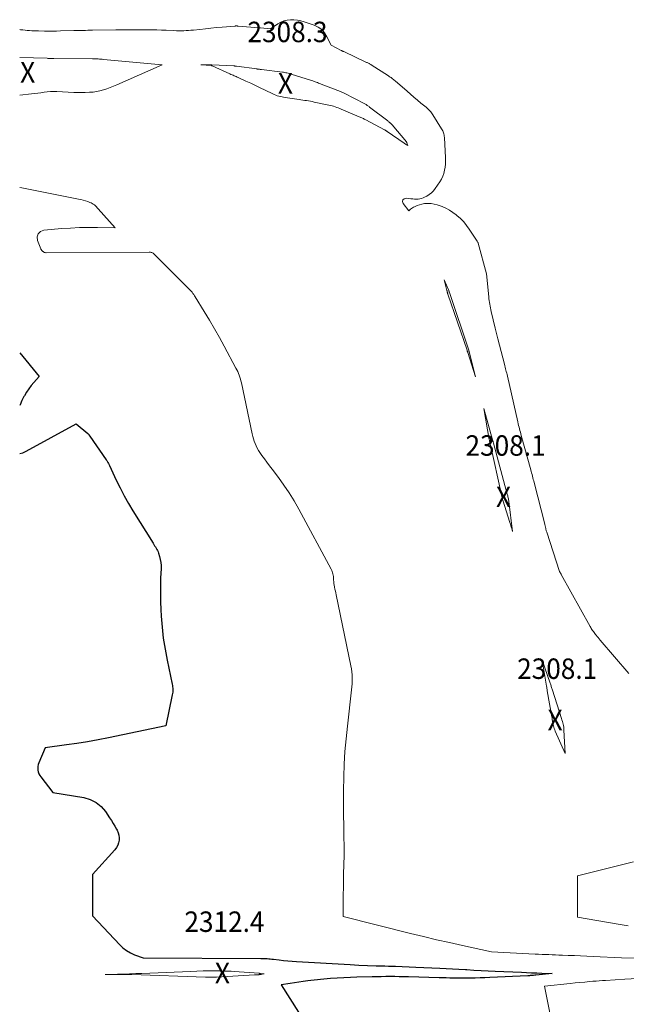
# Model space of a CAD drawing. Units: feet. Extents: x 1196672 to 1199480, y 7061370 to 7068870.
# Drawn here: x 1196672 to 1196969, y 7067811 to 7068292 of the extents above; entities that cross this region are included whole.
import ezdxf
from ezdxf.enums import TextEntityAlignment as Align

# ---------------------------------------------------------------- set-up
doc = ezdxf.new("R2010")
doc.units = ezdxf.units.FT
doc.header["$MEASUREMENT"] = 0
for name, color, linetype, lineweight in [('Level 44', 7, 'Continuous', 0), ('Level 45', 7, 'Continuous', 0), ('Level 46', 7, 'Continuous', 0)]:
    doc.layers.add(name, color=color, linetype=linetype, lineweight=lineweight)
doc.styles.add('Style-ENGINEERING', font='ENGINEERING.shx')

msp = doc.modelspace()

# ---------------------------------------------------------------- linework, layer by layer
at = {"layer": 'Level 44', "color": 32, "linetype": 'Continuous', "lineweight": 30, "elevation": 2310, "flags": 128}
for points in [[(1196672, 7068129.176339), (1196681.5, 7068117.7), (1196678.872264, 7068114.731194), (1196677.613692, 7068113.208015), (1196676.428068, 7068111.633681), (1196675.351865, 7068109.982615), (1196674.348609, 7068108.280393), (1196674.106748, 7068107.836199), (1196673.095907, 7068105.848235), (1196672.161897, 7068103.827353), (1196672, 7068103.417992)], [(1196672, 7068080.05), (1196673.52, 7068080.41), (1196675.19, 7068081.09), (1196699.56, 7068094.54), (1196705.34, 7068089.76), (1196705.42, 7068089.68), (1196705.51, 7068089.61), (1196705.58, 7068089.52), (1196705.66, 7068089.43), (1196705.73, 7068089.34), (1196705.8, 7068089.25), (1196705.86, 7068089.16), (1196705.92, 7068089.06), (1196705.96, 7068089.01), (1196706.04, 7068088.89), (1196706.12, 7068088.76), (1196706.2, 7068088.64), (1196706.28, 7068088.52), (1196714.34, 7068076.99), (1196714.57, 7068076.64), (1196714.79, 7068076.29), (1196714.99, 7068075.94), (1196715.18, 7068075.57), (1196715.37, 7068075.2), (1196715.55, 7068074.83), (1196715.73, 7068074.46), (1196715.91, 7068074.08), (1196719.18, 7068067.03), (1196721.06, 7068063.17), (1196723.03, 7068059.35), (1196725.15, 7068055.62), (1196727.36, 7068051.93), (1196737.22, 7068036.14), (1196737.6, 7068035.54), (1196737.98, 7068034.94), (1196738.37, 7068034.35), (1196738.76, 7068033.75), (1196739.12, 7068033.15), (1196739.45, 7068032.53), (1196739.72, 7068031.88), (1196739.94, 7068031.21), (1196740.4, 7068029.66), (1196740.76, 7068028.2), (1196741.01, 7068026.72), (1196741.12, 7068025.23), (1196741.14, 7068023.72), (1196740.94, 7068019.06), (1196740.84, 7068015.21), (1196740.81, 7068011.36), (1196740.9, 7068007.52), (1196741.06, 7068003.67), (1196741.23, 7068000.52), (1196741.66, 7067995.11), (1196742.25, 7067989.72), (1196743.08, 7067984.37), (1196744.07, 7067979.04), (1196746.55, 7067967.24), (1196746.66, 7067966.59), (1196746.76, 7067965.94), (1196746.82, 7067965.29), (1196746.86, 7067964.64), (1196746.86, 7067963.98), (1196746.82, 7067963.33), (1196746.74, 7067962.68), (1196746.63, 7067962.04), (1196743.5, 7067946.93), (1196715.47, 7067941.08), (1196710.34, 7067940.07), (1196705.19, 7067939.12), (1196700.02, 7067938.28), (1196694.84, 7067937.51), (1196684.47, 7067936.07), (1196681.31, 7067928.77), (1196681.03, 7067927.91), (1196680.84, 7067927.03), (1196680.81, 7067926.13), (1196680.87, 7067925.23), (1196681.09, 7067924.34), (1196681.38, 7067923.48), (1196681.8, 7067922.68), (1196682.31, 7067921.91), (1196688.13, 7067914.34), (1196703.31, 7067911.8), (1196706.46, 7067910.85), (1196709.33, 7067909.47), (1196711.77, 7067907.42), (1196713.93, 7067904.94), (1196715.94, 7067901.92), (1196716.83, 7067900.56), (1196717.69, 7067899.18), (1196718.52, 7067897.78), (1196719.33, 7067896.37), (1196719.64, 7067895.82), (1196720.15, 7067894.65), (1196720.51, 7067893.44), (1196720.64, 7067892.19), (1196720.62, 7067890.91), (1196720.36, 7067889.66), (1196719.96, 7067888.47), (1196719.34, 7067887.37), (1196718.57, 7067886.34), (1196707.64, 7067874.19), (1196707.63, 7067871.36), (1196707.62, 7067869.95), (1196707.61, 7067868.54), (1196707.61, 7067867.12), (1196707.6, 7067865.71), (1196707.54, 7067854.07), (1196720.91, 7067839.81), (1196722.52, 7067838.31), (1196724.25, 7067836.98), (1196726.14, 7067835.9), (1196728.14, 7067834.99), (1196732.32, 7067833.42), (1196789.92, 7067833.18), (1196790.69, 7067833.17), (1196791.46, 7067833.15), (1196792.24, 7067833.11), (1196793.01, 7067833.06), (1196793.78, 7067833), (1196794.55, 7067832.93), (1196795.32, 7067832.85), (1196796.08, 7067832.76), (1196798.84, 7067832.41), (1196800.98, 7067832.16), (1196803.13, 7067831.95), (1196805.28, 7067831.77), (1196807.44, 7067831.63), (1196833.69, 7067830.17), (1196837.92, 7067829.95), (1196842.15, 7067829.76), (1196846.39, 7067829.61), (1196850.62, 7067829.49), (1196852.39, 7067829.44), (1196855.74, 7067829.34), (1196859.09, 7067829.23), (1196862.44, 7067829.1), (1196865.79, 7067828.95), (1196877.47, 7067828.4), (1196880.59, 7067828.24), (1196883.72, 7067828.08), (1196886.84, 7067827.91), (1196889.96, 7067827.72), (1196890.66, 7067827.68), (1196894.13, 7067827.48), (1196897.61, 7067827.29), (1196901.08, 7067827.12), (1196904.56, 7067826.95), (1196917.34, 7067826.39), (1196919.86, 7067826.28), (1196922.37, 7067826.18), (1196924.88, 7067826.08), (1196927.39, 7067826), (1196932.42, 7067825.83), (1196924.47, 7067825), (1196923.9, 7067824.94), (1196923.33, 7067824.89), (1196922.76, 7067824.84), (1196922.19, 7067824.79), (1196921.57, 7067824.75), (1196921.31, 7067824.73), (1196921.06, 7067824.71), (1196920.8, 7067824.7), (1196920.54, 7067824.68), (1196901.9, 7067823.83), (1196899.53, 7067823.73), (1196897.16, 7067823.65), (1196894.79, 7067823.58), (1196892.42, 7067823.52), (1196889.87, 7067823.47), (1196888.77, 7067823.45), (1196887.67, 7067823.45), (1196886.57, 7067823.47), (1196885.48, 7067823.49), (1196884.16, 7067823.54), (1196882.4, 7067823.59), (1196880.65, 7067823.64), (1196878.89, 7067823.69), (1196877.13, 7067823.74), (1196862.07, 7067824.15), (1196859.86, 7067824.2), (1196857.66, 7067824.24), (1196855.45, 7067824.26), (1196853.24, 7067824.27), (1196851.03, 7067824.26), (1196848.82, 7067824.24), (1196846.61, 7067824.2), (1196844.4, 7067824.15), (1196836.95, 7067823.94), (1196833.72, 7067823.83), (1196830.48, 7067823.69), (1196827.26, 7067823.5), (1196824.03, 7067823.29), (1196820.76, 7067823.04), (1196819.17, 7067822.91), (1196817.58, 7067822.76), (1196815.99, 7067822.59), (1196814.41, 7067822.4), (1196812.87, 7067822.2), (1196810.71, 7067821.9), (1196808.55, 7067821.59), (1196806.39, 7067821.26), (1196804.24, 7067820.91), (1196799.93, 7067820.19), (1196808.35, 7067806.91)]]:
    msp.add_lwpolyline(points, dxfattribs=at)
at = {"layer": 'Level 45', "color": 32, "linetype": 'Continuous', "lineweight": 0, "flags": 128}
for points, elevation in [([(1196702.99, 7068286.84), (1196704.13, 7068286.87), (1196705.28, 7068286.89), (1196706.42, 7068286.92), (1196707.57, 7068286.93), (1196718.97, 7068287.08), (1196720.77, 7068287.1), (1196722.57, 7068287.11), (1196724.37, 7068287.13), (1196726.17, 7068287.14), (1196727.98, 7068287.14), (1196729.78, 7068287.14), (1196731.58, 7068287.14), (1196733.38, 7068287.13), (1196734.42, 7068287.13), (1196736.73, 7068287.11), (1196739.05, 7068287.06), (1196741.37, 7068286.99), (1196743.68, 7068286.9), (1196747.44, 7068286.73), (1196748.63, 7068286.69), (1196749.82, 7068286.66), (1196751.02, 7068286.66), (1196752.21, 7068286.67), (1196753.4, 7068286.72), (1196754.59, 7068286.78), (1196755.77, 7068286.88), (1196756.96, 7068287), (1196760.07, 7068287.36), (1196762.81, 7068287.66), (1196765.55, 7068287.95), (1196768.3, 7068288.21), (1196771.05, 7068288.45), (1196777.38, 7068288.99), (1196777.55, 7068289), (1196777.72, 7068289.01), (1196777.9, 7068289.01), (1196778.07, 7068289.01), (1196778.25, 7068289.01), (1196778.42, 7068289), (1196778.6, 7068288.99), (1196778.77, 7068288.98), (1196789.07, 7068288.15), (1196789.15, 7068288.14), (1196789.23, 7068288.14), (1196789.31, 7068288.13), (1196789.39, 7068288.12), (1196789.47, 7068288.12), (1196789.55, 7068288.11), (1196789.63, 7068288.1), (1196789.71, 7068288.1), (1196794.74, 7068287.64), (1196798.21, 7068290.05), (1196799.67, 7068290.88), (1196801.18, 7068291.52), (1196802.79, 7068291.89), (1196804.45, 7068292.08), (1196806.15, 7068292.02), (1196807.83, 7068291.85), (1196809.49, 7068291.51), (1196811.12, 7068291.04), (1196815.99, 7068289.39), (1196817.96, 7068288.43), (1196819.7, 7068287.22), (1196821.11, 7068285.63), (1196822.29, 7068283.78), (1196824.26, 7068279.65), (1196829.28, 7068277.05), (1196829.43, 7068276.97), (1196829.57, 7068276.9), (1196829.72, 7068276.82), (1196829.87, 7068276.75), (1196830.01, 7068276.68), (1196830.16, 7068276.61), (1196830.31, 7068276.54), (1196830.46, 7068276.47), (1196841.68, 7068271.22), (1196841.97, 7068271.08), (1196842.26, 7068270.93), (1196842.55, 7068270.79), (1196842.84, 7068270.63), (1196843.12, 7068270.47), (1196843.4, 7068270.31), (1196843.68, 7068270.14), (1196843.95, 7068269.97), (1196852.33, 7068264.62), (1196852.76, 7068264.34), (1196853.18, 7068264.06), (1196853.59, 7068263.76), (1196853.99, 7068263.45), (1196854.39, 7068263.14), (1196854.79, 7068262.82), (1196855.18, 7068262.5), (1196855.56, 7068262.17), (1196861.42, 7068257.08), (1196863.11, 7068255.63), (1196864.82, 7068254.18), (1196866.53, 7068252.75), (1196868.25, 7068251.33), (1196870.73, 7068249.31), (1196871.21, 7068248.9), (1196871.68, 7068248.47), (1196872.14, 7068248.03), (1196872.58, 7068247.57), (1196873, 7068247.09), (1196873.4, 7068246.6), (1196873.77, 7068246.09), (1196874.12, 7068245.56), (1196878.33, 7068238.78), (1196878.61, 7068238.29), (1196878.86, 7068237.79), (1196879.08, 7068237.28), (1196879.27, 7068236.75), (1196879.43, 7068236.21), (1196879.55, 7068235.66), (1196879.63, 7068235.11), (1196879.69, 7068234.55), (1196880.25, 7068224.56), (1196880.28, 7068223.02), (1196880.22, 7068221.49), (1196880.05, 7068219.96), (1196879.79, 7068218.44), (1196879.39, 7068216.96), (1196878.88, 7068215.52), (1196878.22, 7068214.16), (1196877.44, 7068212.83), (1196875.26, 7068209.57), (1196874.38, 7068208.46), (1196873.41, 7068207.44), (1196872.29, 7068206.59), (1196871.09, 7068205.84), (1196870.05, 7068205.3), (1196869.27, 7068204.96), (1196868.48, 7068204.69), (1196867.65, 7068204.52), (1196866.8, 7068204.42), (1196865.94, 7068204.4), (1196865.08, 7068204.41), (1196864.23, 7068204.46), (1196863.37, 7068204.55), (1196861, 7068204.87), (1196859.99, 7068204.56), (1196859.33, 7068204.04), (1196859.23, 7068203.22), (1196859.48, 7068202.19), (1196862.27, 7068198.67), (1196863.14, 7068199.44), (1196863.6, 7068199.8), (1196864.07, 7068200.13), (1196864.57, 7068200.41), (1196865.08, 7068200.67), (1196866.34, 7068201.21), (1196867.52, 7068201.64), (1196868.72, 7068201.97), (1196869.95, 7068202.15), (1196871.21, 7068202.23), (1196871.73, 7068202.23), (1196873.24, 7068202.15), (1196874.73, 7068201.95), (1196876.19, 7068201.59), (1196877.62, 7068201.11), (1196878.55, 7068200.74), (1196880.39, 7068199.91), (1196882.17, 7068198.97), (1196883.85, 7068197.87), (1196885.48, 7068196.68), (1196885.86, 7068196.37), (1196887.55, 7068194.86), (1196889.13, 7068193.26), (1196890.56, 7068191.53), (1196891.89, 7068189.7), (1196895.75, 7068183.83), (1196896.1, 7068183.13), (1196896.12, 7068183.08), (1196896.14, 7068183.03), (1196896.16, 7068182.97), (1196896.18, 7068182.91), (1196900.28, 7068167.86), (1196901.41, 7068156.56), (1196901.51, 7068155.66), (1196901.63, 7068154.76), (1196901.76, 7068153.86), (1196901.91, 7068152.97), (1196902.08, 7068152.08), (1196902.25, 7068151.19), (1196902.44, 7068150.3), (1196902.64, 7068149.42), (1196904.5, 7068141.36), (1196904.82, 7068140.03), (1196905.14, 7068138.7), (1196905.47, 7068137.38), (1196905.81, 7068136.06), (1196909.08, 7068123.62), (1196909.26, 7068122.9), (1196909.45, 7068122.19), (1196909.63, 7068121.48), (1196909.81, 7068120.76), (1196909.99, 7068120.05), (1196910.17, 7068119.33), (1196910.34, 7068118.61), (1196910.51, 7068117.89), (1196915.62, 7068095.42), (1196915.81, 7068094.59), (1196916.01, 7068093.75), (1196916.22, 7068092.91), (1196916.43, 7068092.08), (1196916.64, 7068091.25), (1196916.86, 7068090.42), (1196917.08, 7068089.59), (1196917.31, 7068088.76), (1196921.93, 7068072.05), (1196922.14, 7068071.26), (1196922.36, 7068070.48), (1196922.57, 7068069.7), (1196922.78, 7068068.92), (1196922.99, 7068068.13), (1196923.19, 7068067.35), (1196923.4, 7068066.57), (1196923.6, 7068065.78), (1196928.81, 7068045.39), (1196928.89, 7068045.08), (1196928.96, 7068044.77), (1196929.03, 7068044.46), (1196929.1, 7068044.15), (1196929.16, 7068043.83), (1196929.23, 7068043.52), (1196929.3, 7068043.2), (1196929.36, 7068042.89), (1196929.37, 7068042.87), (1196929.45, 7068042.55), (1196929.53, 7068042.23), (1196929.62, 7068041.91), (1196929.72, 7068041.59), (1196935.95, 7068022.34), (1196936.76, 7068021.09), (1196936.77, 7068021.08), (1196936.78, 7068021.06), (1196936.8, 7068021.04), (1196936.81, 7068021.02), (1196936.85, 7068020.94), (1196936.86, 7068020.92), (1196936.87, 7068020.9), (1196936.88, 7068020.88), (1196936.89, 7068020.86), (1196950.95, 7067995.51), (1196951.25, 7067994.99), (1196951.55, 7067994.48), (1196951.87, 7067993.98), (1196952.2, 7067993.48), (1196952.54, 7067992.99), (1196952.88, 7067992.51), (1196953.25, 7067992.04), (1196953.62, 7067991.58), (1196953.89, 7067991.25), (1196954.41, 7067990.63), (1196954.92, 7067990.02), (1196955.44, 7067989.4), (1196955.96, 7067988.79), (1196969.88, 7067972.42)], 2306), ([(1196672, 7068287.231596), (1196672.467716, 7068287.17631), (1196673.550872, 7068287.054724), (1196674.634864, 7068286.941633), (1196675.72011, 7068286.841285), (1196676.806191, 7068286.749431), (1196677.893395, 7068286.675015), (1196678.981256, 7068286.61534), (1196680.070105, 7068286.577775), (1196681.159613, 7068286.554949), (1196684.156871, 7068286.522611), (1196686.104208, 7068286.51141), (1196688.051466, 7068286.513283), (1196689.998606, 7068286.53477), (1196691.945668, 7068286.569332), (1196698.411682, 7068286.716688), (1196699.555988, 7068286.743921), (1196700.700253, 7068286.772694), (1196701.844458, 7068286.803777), (1196702.988622, 7068286.836399)], 2306), ([(1196672, 7068273.550335), (1196685.460393, 7068273.193854), (1196685.693161, 7068273.188505), (1196685.925946, 7068273.184241), (1196686.158755, 7068273.181606), (1196686.39158, 7068273.180057), (1196686.624417, 7068273.17941), (1196686.857255, 7068273.178881), (1196687.090093, 7068273.178526), (1196687.322931, 7068273.178289), (1196687.494989, 7068273.178179), (1196687.813854, 7068273.177447), (1196688.132714, 7068273.17601), (1196688.451567, 7068273.173518), (1196688.770417, 7068273.170322), (1196707.687024, 7068272.949379), (1196708.345663, 7068272.938255), (1196709.00417, 7068272.922558), (1196709.662478, 7068272.900003), (1196710.320653, 7068272.872875), (1196710.978403, 7068272.837671), (1196711.635719, 7068272.796274), (1196712.292383, 7068272.74559), (1196712.948614, 7068272.688713), (1196741.72, 7068269.99), (1196719.430284, 7068260.282868), (1196717.82473, 7068259.60852), (1196716.208273, 7068258.962527), (1196714.575461, 7068258.359067), (1196712.931745, 7068257.783962), (1196711.26619, 7068257.307687), (1196709.582773, 7068256.932885), (1196707.872562, 7068256.710293), (1196706.144488, 7068256.589174), (1196704.041668, 7068256.536547), (1196701.249291, 7068256.504392), (1196698.457917, 7068256.52248), (1196695.66805, 7068256.615934), (1196692.879187, 7068256.759633), (1196690.158554, 7068256.936686), (1196688.602371, 7068256.984051), (1196687.049752, 7068256.960094), (1196685.502479, 7068256.829153), (1196683.958769, 7068256.62689), (1196682.415674, 7068256.386438), (1196680.869796, 7068256.16716)], 2308), ([(1196810.49, 7068252.8), (1196809.57, 7068252.94), (1196808.65, 7068253.07), (1196801.86, 7068254.04), (1196801.07, 7068254.17), (1196800.29, 7068254.31), (1196799.52, 7068254.49), (1196798.75, 7068254.67), (1196797.99, 7068254.9), (1196797.24, 7068255.15), (1196796.51, 7068255.45), (1196795.79, 7068255.78), (1196792.02, 7068257.63), (1196789.68, 7068258.77), (1196787.33, 7068259.9), (1196784.97, 7068261), (1196782.61, 7068262.1), (1196778.88, 7068263.81), (1196778.37, 7068264.04), (1196777.87, 7068264.26), (1196777.36, 7068264.47), (1196776.86, 7068264.68), (1196776.35, 7068264.89), (1196775.84, 7068265.1), (1196775.34, 7068265.32), (1196774.84, 7068265.55), (1196766.06, 7068269.54), (1196766.01, 7068269.56), (1196765.96, 7068269.58), (1196765.91, 7068269.6), (1196765.86, 7068269.61), (1196765.81, 7068269.62), (1196765.76, 7068269.63), (1196765.7, 7068269.64), (1196765.65, 7068269.65), (1196760.54, 7068269.96), (1196765.89, 7068270.04), (1196765.95, 7068270.04), (1196766.01, 7068270.04), (1196776.79, 7068269.47), (1196776.94, 7068269.46), (1196777.09, 7068269.45), (1196777.24, 7068269.44), (1196777.39, 7068269.43), (1196777.54, 7068269.41), (1196777.69, 7068269.39), (1196777.84, 7068269.38), (1196777.99, 7068269.36), (1196787.92, 7068268), (1196788.21, 7068267.97), (1196788.49, 7068267.93), (1196788.77, 7068267.89), (1196789.05, 7068267.86), (1196789.34, 7068267.82), (1196789.62, 7068267.78), (1196789.9, 7068267.75), (1196790.18, 7068267.71), (1196800.53, 7068266.42), (1196801.08, 7068266.35), (1196801.62, 7068266.26), (1196802.17, 7068266.16), (1196802.71, 7068266.06), (1196803.25, 7068265.93), (1196803.78, 7068265.8), (1196804.31, 7068265.65), (1196804.84, 7068265.49), (1196814.29, 7068262.5), (1196814.85, 7068262.32), (1196815.4, 7068262.13), (1196815.95, 7068261.94), (1196816.5, 7068261.74), (1196817.04, 7068261.54), (1196817.59, 7068261.34), (1196818.14, 7068261.13), (1196818.68, 7068260.92), (1196827.61, 7068257.49), (1196828.01, 7068257.33), (1196828.4, 7068257.17), (1196828.8, 7068257), (1196829.19, 7068256.83), (1196829.58, 7068256.66), (1196829.97, 7068256.47), (1196830.35, 7068256.29), (1196830.74, 7068256.09), (1196840.8, 7068250.88), (1196841.11, 7068250.72), (1196841.41, 7068250.55), (1196841.71, 7068250.37), (1196842.01, 7068250.19), (1196842.3, 7068250), (1196842.59, 7068249.8), (1196842.87, 7068249.6), (1196843.15, 7068249.39), (1196852, 7068242.57), (1196852.23, 7068242.39), (1196852.46, 7068242.21), (1196852.7, 7068242.02), (1196852.92, 7068241.84), (1196853.08, 7068241.71), (1196853.23, 7068241.59), (1196853.38, 7068241.46), (1196853.52, 7068241.33), (1196853.66, 7068241.2), (1196853.8, 7068241.06), (1196853.93, 7068240.92), (1196854.06, 7068240.77), (1196854.19, 7068240.63), (1196861.14, 7068232.31), (1196861.18, 7068232.26), (1196861.21, 7068232.21), (1196861.25, 7068232.16), (1196861.28, 7068232.11), (1196861.31, 7068232.05), (1196861.33, 7068232), (1196861.35, 7068231.94), (1196861.37, 7068231.88), (1196861.77, 7068230.58), (1196860.99, 7068231.1), (1196860.74, 7068231.27), (1196860.49, 7068231.44), (1196860.24, 7068231.6), (1196860, 7068231.77), (1196851.7, 7068237.42), (1196851.54, 7068237.54), (1196851.37, 7068237.65), (1196851.2, 7068237.75), (1196851.03, 7068237.86), (1196850.86, 7068237.96), (1196850.68, 7068238.07), (1196850.51, 7068238.16), (1196850.33, 7068238.26), (1196841.24, 7068243.12), (1196840.85, 7068243.32), (1196840.47, 7068243.52), (1196840.08, 7068243.71), (1196839.68, 7068243.9), (1196839.29, 7068244.08), (1196838.89, 7068244.26), (1196838.49, 7068244.43), (1196838.09, 7068244.61), (1196829.3, 7068248.35), (1196828.56, 7068248.65), (1196827.81, 7068248.95), (1196827.05, 7068249.22), (1196826.29, 7068249.49), (1196825.53, 7068249.73), (1196824.76, 7068249.95), (1196823.98, 7068250.15), (1196823.2, 7068250.33), (1196815.98, 7068251.83), (1196815.07, 7068252.01), (1196814.15, 7068252.19), (1196813.24, 7068252.35), (1196812.32, 7068252.51), (1196811.41, 7068252.65), (1196810.49, 7068252.8)], 2308), ([(1196680.869796, 7068256.16716), (1196679.319745, 7068255.979642), (1196677.766912, 7068255.813298), (1196672, 7068255.255314)], 2308), ([(1196672, 7068210.11), (1196673.07, 7068209.92), (1196700.7, 7068204.41), (1196701.86, 7068204.15), (1196703.01, 7068203.86), (1196704.15, 7068203.52), (1196705.28, 7068203.15), (1196706.29, 7068202.79), (1196706.89, 7068202.54), (1196707.47, 7068202.25), (1196708.01, 7068201.9), (1196708.54, 7068201.5), (1196709.03, 7068201.07), (1196709.51, 7068200.62), (1196709.97, 7068200.15), (1196710.42, 7068199.67), (1196718.72, 7068190.35), (1196709.99, 7068190.52), (1196705.62, 7068190.53), (1196701.26, 7068190.45), (1196696.9, 7068190.24), (1196692.55, 7068189.94), (1196683.78, 7068189.18), (1196682.13, 7068188.48), (1196680.98, 7068187.47), (1196680.58, 7068186), (1196680.68, 7068184.21), (1196682.3, 7068180.03), (1196682.39, 7068179.85), (1196682.48, 7068179.68), (1196682.59, 7068179.52), (1196682.72, 7068179.37), (1196682.85, 7068179.23), (1196682.99, 7068179.1), (1196683.14, 7068178.97), (1196683.29, 7068178.84), (1196683.3, 7068178.83), (1196683.47, 7068178.7), (1196683.64, 7068178.58), (1196683.81, 7068178.48), (1196684, 7068178.38), (1196684.05, 7068178.35), (1196684.27, 7068178.27), (1196684.49, 7068178.2), (1196684.72, 7068178.16), (1196684.96, 7068178.15), (1196735.25, 7068178.43), (1196735.59, 7068178.42), (1196735.93, 7068178.38), (1196736.26, 7068178.31), (1196736.59, 7068178.21), (1196736.91, 7068178.08), (1196737.2, 7068177.92), (1196737.48, 7068177.73), (1196737.73, 7068177.5), (1196754.4, 7068160.84), (1196754.88, 7068160.34), (1196755.35, 7068159.84), (1196755.81, 7068159.32), (1196756.27, 7068158.8), (1196756.7, 7068158.26), (1196757.11, 7068157.7), (1196757.5, 7068157.13), (1196757.88, 7068156.55), (1196762.29, 7068149.41), (1196764.81, 7068145.23), (1196767.29, 7068141.02), (1196769.69, 7068136.76), (1196772.03, 7068132.47), (1196777.76, 7068121.78), (1196778.2, 7068120.92), (1196778.61, 7068120.04), (1196778.98, 7068119.15), (1196779.33, 7068118.24), (1196779.64, 7068117.32), (1196779.93, 7068116.39), (1196780.18, 7068115.46), (1196780.4, 7068114.51), (1196785.73, 7068089.57), (1196786.02, 7068088.37), (1196786.34, 7068087.17), (1196786.71, 7068085.99), (1196787.12, 7068084.82), (1196787.6, 7068083.69), (1196788.13, 7068082.58), (1196788.76, 7068081.52), (1196789.44, 7068080.49), (1196790.44, 7068079.11), (1196791.67, 7068077.41), (1196792.91, 7068075.73), (1196794.17, 7068074.05), (1196795.43, 7068072.39), (1196798.53, 7068068.34), (1196801.26, 7068064.59), (1196803.87, 7068060.76), (1196806.28, 7068056.82), (1196808.57, 7068052.79), (1196824.34, 7068023.42), (1196824.61, 7068022.86), (1196824.85, 7068022.3), (1196825.03, 7068021.71), (1196825.18, 7068021.11), (1196825.29, 7068020.5), (1196825.39, 7068019.89), (1196825.45, 7068019.27), (1196825.5, 7068018.65), (1196825.53, 7068018.2), (1196825.59, 7068017.35), (1196825.68, 7068016.51), (1196825.81, 7068015.68), (1196825.96, 7068014.84), (1196826, 7068014.65), (1196826.19, 7068013.72), (1196826.38, 7068012.79), (1196826.57, 7068011.87), (1196826.77, 7068010.94), (1196833.95, 7067976.24), (1196834.21, 7067974.79), (1196834.41, 7067973.34), (1196834.53, 7067971.88), (1196834.59, 7067970.41), (1196834.58, 7067968.94), (1196834.53, 7067967.47), (1196834.43, 7067966), (1196834.29, 7067964.54), (1196832.24, 7067946.76), (1196831.61, 7067940.58), (1196831.09, 7067934.4), (1196830.73, 7067928.2), (1196830.48, 7067922), (1196830.47, 7067921.46), (1196830.35, 7067915.52), (1196830.3, 7067909.58), (1196830.34, 7067903.64), (1196830.45, 7067897.7), (1196830.6, 7067891.87), (1196830.65, 7067888.85), (1196830.66, 7067885.82), (1196830.61, 7067882.8), (1196830.53, 7067879.78), (1196830.3, 7067873.73), (1196830.28, 7067867.13), (1196830.27, 7067864.88), (1196830.26, 7067862.62), (1196830.26, 7067860.37), (1196830.25, 7067858.12), (1196830.24, 7067853.61), (1196863.13, 7067845.41), (1196869.49, 7067843.85), (1196875.86, 7067842.34), (1196882.24, 7067840.88), (1196888.63, 7067839.47), (1196902.68, 7067836.43), (1196924.14, 7067835.33), (1196925.8, 7067835.25), (1196927.45, 7067835.17), (1196929.11, 7067835.1), (1196930.77, 7067835.03), (1196932.42, 7067834.96), (1196934.08, 7067834.89), (1196935.73, 7067834.83), (1196937.39, 7067834.76), (1196940.2, 7067834.66), (1196943.26, 7067834.54), (1196946.32, 7067834.42), (1196949.38, 7067834.29), (1196952.44, 7067834.16), (1196966.38, 7067833.54), (1196973.34, 7067833.22)], 2308), ([(1196891.756961, 7068129.928159), (1196891.776929, 7068129.848283), (1196891.796841, 7068129.768394), (1196894.87, 7068117.41), (1196891.129088, 7068129.393906), (1196891.085688, 7068129.532169), (1196891.041997, 7068129.670339), (1196890.99787, 7068129.80837), (1196890.953451, 7068129.946308), (1196890.908462, 7068130.08406), (1196890.863003, 7068130.221655), (1196890.81684, 7068130.359016), (1196890.770206, 7068130.49622), (1196881.373895, 7068157.911047), (1196881.334952, 7068158.028837), (1196881.297734, 7068158.147149), (1196881.263102, 7068158.266244), (1196881.230195, 7068158.385861), (1196881.219726, 7068158.425606), (1196881.194522, 7068158.526004), (1196881.170882, 7068158.626749), (1196881.149587, 7068158.728016), (1196881.129856, 7068158.82963), (1196881.110838, 7068158.931415), (1196881.091206, 7068159.033078), (1196881.070654, 7068159.134559), (1196881.049487, 7068159.235919), (1196881.02629, 7068159.340993), (1196881.0027, 7068159.443187), (1196880.977668, 7068159.545037), (1196880.951676, 7068159.646659), (1196879.55, 7068164.97), (1196881.826722, 7068159.664517), (1196881.861407, 7068159.579133), (1196881.893836, 7068159.49295), (1196881.922882, 7068159.405568), (1196881.949673, 7068159.317388), (1196881.954813, 7068159.299199), (1196881.977216, 7068159.219479), (1196881.99946, 7068159.139715), (1196882.021466, 7068159.059885), (1196882.043313, 7068158.980012), (1196882.065739, 7068158.900317), (1196882.089095, 7068158.820905), (1196882.113848, 7068158.741916), (1196882.139531, 7068158.663211), (1196891.575344, 7068130.588877), (1196891.593793, 7068130.53247), (1196891.611626, 7068130.475875), (1196891.628535, 7068130.418996), (1196891.644828, 7068130.36193), (1196891.660464, 7068130.30467), (1196891.67584, 7068130.247341), (1196891.690825, 7068130.189909), (1196891.705549, 7068130.132408), (1196891.716797, 7068130.087854), (1196891.736907, 7068130.008014), (1196891.756961, 7068129.928159)], 2308), ([(1196902.032847, 7068084.905014), (1196901.965422, 7068085.229539), (1196901.899236, 7068085.554325), (1196901.834975, 7068085.879496), (1196901.772044, 7068086.204921), (1196901.711107, 7068086.530725), (1196901.651499, 7068086.856781), (1196898.94, 7068101.95), (1196903.296724, 7068086.618658), (1196903.350921, 7068086.427458), (1196903.404948, 7068086.23621), (1196903.45872, 7068086.04489), (1196903.512323, 7068085.853522), (1196903.56557, 7068085.662056), (1196903.618511, 7068085.470506), (1196903.670994, 7068085.27883), (1196903.723171, 7068085.087069), (1196910.460179, 7068060.210147), (1196910.580302, 7068059.749545), (1196910.694646, 7068059.287571), (1196910.800325, 7068058.823537), (1196910.900227, 7068058.358131), (1196910.990353, 7068057.890797), (1196911.073235, 7068057.422268), (1196911.14525, 7068056.951946), (1196911.210022, 7068056.480429), (1196913.05, 7068041.83), (1196912.617806, 7068043.297595), (1196912.399626, 7068044.030757), (1196912.178668, 7068044.763073), (1196911.953544, 7068045.494119), (1196911.725644, 7068046.224318), (1196908.253352, 7068057.239261), (1196908.15572, 7068057.55664), (1196908.061038, 7068057.874873), (1196907.970781, 7068058.19439), (1196907.883474, 7068058.514762), (1196907.800408, 7068058.836269), (1196907.720043, 7068059.158431), (1196907.643731, 7068059.481578), (1196907.570119, 7068059.805379), (1196902.172649, 7068084.257007), (1196902.102129, 7068084.58088), (1196902.032847, 7068084.905014)], 2308), ([(1196932.715534, 7067948.350738), (1196932.631685, 7067948.83935), (1196932.556608, 7067949.329589), (1196932.485574, 7067949.82065), (1196932.411146, 7067950.311179), (1196932.331628, 7067950.800908), (1196932.248717, 7067951.290105), (1196930.027498, 7067963.995003), (1196929.927497, 7067964.573429), (1196929.828954, 7067965.152102), (1196929.732598, 7067965.731142), (1196929.6377, 7067966.310428), (1196927.59, 7067978.96), (1196931.421119, 7067967.785739), (1196931.567356, 7067967.356673), (1196931.712553, 7067966.927259), (1196931.856192, 7067966.49732), (1196931.998792, 7067966.067033), (1196932.140051, 7067965.636301), (1196932.280562, 7067965.205326), (1196932.41995, 7067964.773987), (1196932.55859, 7067964.342404), (1196937.002997, 7067950.444955), (1196937.213901, 7067949.757278), (1196937.413776, 7067949.066552), (1196937.597107, 7067948.371252), (1196937.769409, 7067947.672903), (1196937.913677, 7067946.969522), (1196938.031793, 7067946.262512), (1196938.110685, 7067945.550058), (1196938.163425, 7067944.833974), (1196938.69, 7067933.36), (1196933.914243, 7067944.254895), (1196933.646294, 7067944.915425), (1196933.403298, 7067945.584245), (1196933.197731, 7067946.265501), (1196933.017117, 7067946.955048), (1196932.918315, 7067947.380024), (1196932.812539, 7067947.864567), (1196932.715534, 7067948.350738)], 2308), ([(1196972.13, 7067880.32), (1196944.74, 7067873.52), (1196944.74, 7067869.17), (1196944.73, 7067866.99), (1196944.73, 7067864.81), (1196944.73, 7067862.63), (1196944.74, 7067860.46), (1196944.74, 7067853.4), (1196964.72, 7067850), (1196969.59, 7067849.18)], 2306), ([(1196761.67, 7067827.04), (1196764.74, 7067827.07), (1196767.8, 7067827.07), (1196770.96, 7067827.04), (1196772.45, 7067827.01), (1196773.93, 7067826.97), (1196775.41, 7067826.89), (1196776.89, 7067826.79), (1196789.07, 7067825.89), (1196789.25, 7067825.87), (1196789.43, 7067825.86), (1196789.61, 7067825.84), (1196789.79, 7067825.81), (1196791.56, 7067825.57), (1196790.64, 7067825.44), (1196790.4, 7067825.41), (1196790.16, 7067825.38), (1196789.92, 7067825.35), (1196789.68, 7067825.32), (1196789.51, 7067825.3), (1196789.36, 7067825.28), (1196789.2, 7067825.26), (1196789.05, 7067825.25), (1196788.89, 7067825.23), (1196788.4, 7067825.19), (1196788, 7067825.16), (1196787.6, 7067825.13), (1196787.2, 7067825.11), (1196786.8, 7067825.09), (1196768.27, 7067824.07), (1196767.9, 7067824.06), (1196767.54, 7067824.04), (1196767.17, 7067824.04), (1196766.8, 7067824.04), (1196765.99, 7067824.04), (1196765.21, 7067824.05), (1196764.44, 7067824.06), (1196763.67, 7067824.07), (1196762.89, 7067824.09), (1196726.82, 7067825.25), (1196726.8, 7067825.25), (1196726.78, 7067825.25), (1196726.76, 7067825.25), (1196726.74, 7067825.25), (1196726.66, 7067825.25), (1196726.64, 7067825.25), (1196726.62, 7067825.25), (1196726.6, 7067825.25), (1196726.58, 7067825.25), (1196726.11, 7067825.25), (1196726.09, 7067825.25), (1196726.08, 7067825.25), (1196726.06, 7067825.26), (1196726.05, 7067825.26), (1196725.98, 7067825.26), (1196725.96, 7067825.26), (1196725.95, 7067825.26), (1196725.93, 7067825.26), (1196725.91, 7067825.26), (1196713.73, 7067825.27), (1196719.76, 7067825.45), (1196722.77, 7067825.54), (1196725.78, 7067825.64), (1196728.8, 7067825.75), (1196731.81, 7067825.87), (1196755.55, 7067826.86), (1196758.61, 7067826.97), (1196761.67, 7067827.04)], 2312), ([(1196974.11, 7067823.38), (1196967.88, 7067823.03), (1196958.52, 7067822.46), (1196956.98, 7067822.36), (1196955.43, 7067822.25), (1196953.88, 7067822.12), (1196952.34, 7067821.99), (1196950.71, 7067821.84), (1196948.34, 7067821.62), (1196945.98, 7067821.4), (1196943.62, 7067821.17), (1196941.27, 7067820.94), (1196928.6, 7067819.68), (1196933.46, 7067795.92)], 2308)]:
    msp.add_lwpolyline(points, dxfattribs=dict(at, elevation=elevation))

# ---------------------------------------------------------------- texts
at = {"layer": 'Level 46', "color": 32, "linetype": 'Continuous', "lineweight": 0, "style": 'Style-ENGINEERING', "width": 0.94}
for s, p in [('2308.3', (1196802.961746, 7068286.08998, 2308.34)), ('X', (1196675.917488, 7068266.36998, 2308.33)), ('X', (1196801.957488, 7068260.98998, 2308.34)), ('2308.1', (1196909.616751, 7068083.91998, 2308.06)), ('X', (1196908.617488, 7068058.81998, 2308.06)), ('2308.1', (1196934.856751, 7067974.80998, 2308.1)), ('X', (1196933.857487, 7067949.70998, 2308.1)), ('2312.4', (1196772.131746, 7067851.12998, 2312.43)), ('X', (1196771.127488, 7067826.02998, 2312.43))]:
    msp.add_text(s, height=9.99996, dxfattribs=at).set_placement(p, align=Align.MIDDLE_CENTER)

doc.saveas('drawing.dxf')
